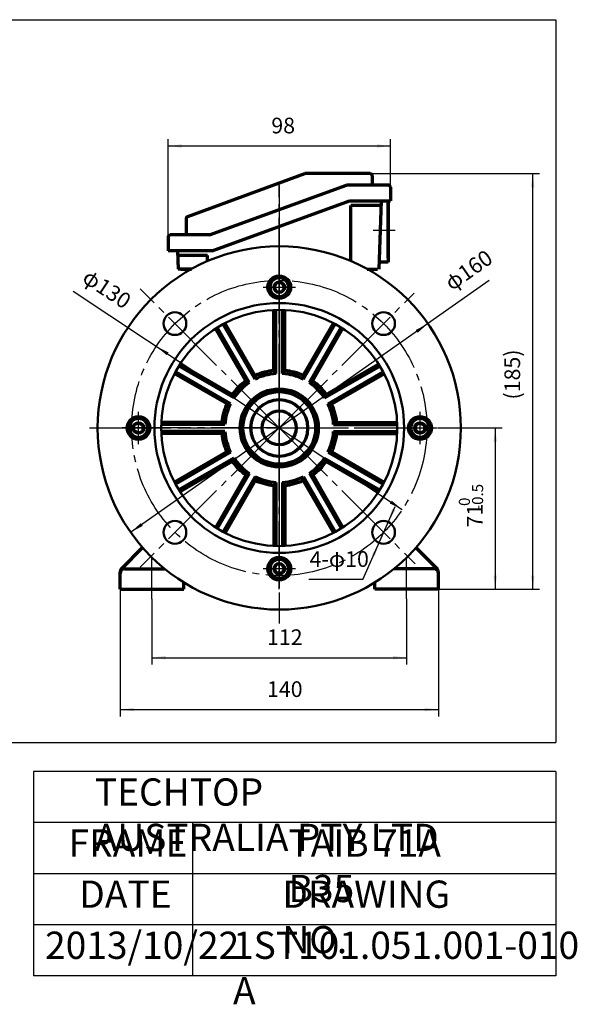
# Model space of a CAD drawing. Units: millimetres. Extents: x -297 to 343, y -224 to 236.
# Drawn here: x 97 to 343, y -224 to 210 of the extents above; entities that cross this region are included whole.
import ezdxf

# ---------------------------------------------------------------- set-up
doc = ezdxf.new("R2010")
doc.units = ezdxf.units.MM
doc.linetypes.add('EB_DASHDOT', pattern=[39, 30, -3, 3, -3])
for name, color, linetype, lineweight in [('CAXA0', 7, 'Continuous', 70), ('CAXA1', 1, 'EB_DASHDOT', 25), ('CAXA3', 7, 'Continuous', 25), ('CAXA4', 3, 'Continuous', 25)]:
    doc.layers.add(name, color=color, linetype=linetype, lineweight=lineweight)
doc.styles.add('标准', font='txt', dxfattribs={"width": 0.667})
doc.dimstyles.new('标准', dxfattribs={"dimscale": 1.5, "dimtxt": 4.6, "dimasz": 4, "dimexe": 2, "dimexo": 0, "dimgap": 2, "dimtad": 1, "dimdec": 1, "dimzin": 12, "dimdsep": 46, "dimtxsty": '标准', "dimcen": 0, "dimdle": 5, "dimaunit": 1, "dimazin": 2, "dimtfac": 1, "dimtdec": 3, "dimtmove": 2, "dimatfit": 3, "dimfxl": 0, "dimtolj": 1, "dimtzin": 0, "dimarcsym": 0})

# ---------------------------------------------------------------- blocks, each defined once
blk = doc.blocks.new('CAXBLOCK22', base_point=(211.21, 92.19))
at = {"layer": 'CAXA0'}
for p, q in [((208.9, 92.19), (210.05, 94.19)), ((208.9, 92.19), (210.05, 90.19)), ((210.05, 94.19), (212.36, 94.19)), ((213.52, 92.19), (212.36, 94.19)), ((213.52, 92.19), (212.36, 94.19)), ((213.52, 92.19), (212.36, 90.19)), ((210.05, 90.19), (212.36, 90.19))]:
    blk.add_line(p, q, dxfattribs=at)
blk.add_circle((211.21, 92.19), 2.31, dxfattribs=at)
for start, end in [(0, 180), (180, 360)]:
    blk.add_arc((211.21, 92.19), 4.14, start, end, dxfattribs=at)
at = {"layer": 'CAXA1', "linetype": 'EB_DASHDOT', "lineweight": 25}
for p, q in [((211.21, 85.05), (211.21, 99.33)), ((204.07, 92.19), (218.35, 92.19))]:
    blk.add_line(p, q, dxfattribs=at)
blk = doc.blocks.new('CAXBLOCK23', base_point=(149.21, 30.19))
at = {"layer": 'CAXA0'}
for p, q in [((149.21, 32.49), (147.21, 31.34)), ((149.21, 32.49), (147.21, 31.34)), ((147.21, 29.03), (147.21, 31.34)), ((149.21, 32.49), (151.21, 31.34)), ((151.21, 29.03), (151.21, 31.34)), ((149.21, 27.88), (147.21, 29.03)), ((149.21, 27.88), (151.21, 29.03))]:
    blk.add_line(p, q, dxfattribs=at)
blk.add_circle((149.21, 30.19), 2.31, dxfattribs=at)
for start, end in [(90, 270), (270, 90)]:
    blk.add_arc((149.21, 30.19), 4.14, start, end, dxfattribs=at)
at = {"layer": 'CAXA1', "linetype": 'EB_DASHDOT', "lineweight": 25}
for p, q in [((149.21, 23.05), (149.21, 37.33)), ((156.35, 30.19), (142.07, 30.19))]:
    blk.add_line(p, q, dxfattribs=at)
blk = doc.blocks.new('CAXBLOCK24', base_point=(211.21, -31.81))
at = {"layer": 'CAXA0'}
for p, q in [((208.9, -31.81), (210.05, -29.81)), ((212.36, -29.81), (210.05, -29.81)), ((213.52, -31.81), (212.36, -29.81)), ((208.9, -31.81), (210.05, -33.81)), ((208.9, -31.81), (210.05, -33.81)), ((212.36, -33.81), (210.05, -33.81)), ((213.52, -31.81), (212.36, -33.81))]:
    blk.add_line(p, q, dxfattribs=at)
blk.add_circle((211.21, -31.81), 2.31, dxfattribs=at)
for start, end in [(0, 180), (180, 360)]:
    blk.add_arc((211.21, -31.81), 4.14, start, end, dxfattribs=at)
at = {"layer": 'CAXA1', "linetype": 'EB_DASHDOT', "lineweight": 25}
for p, q in [((211.21, -24.67), (211.21, -38.95)), ((218.35, -31.81), (204.07, -31.81))]:
    blk.add_line(p, q, dxfattribs=at)
blk = doc.blocks.new('CAXBLOCK25', base_point=(273.21, 30.19))
at = {"layer": 'CAXA0'}
for p, q in [((273.21, 32.49), (271.21, 31.34)), ((271.21, 31.34), (271.21, 29.03)), ((273.21, 32.49), (275.21, 31.34)), ((275.21, 31.34), (275.21, 29.03)), ((273.21, 27.88), (271.21, 29.03)), ((273.21, 27.88), (275.21, 29.03)), ((273.21, 27.88), (275.21, 29.03))]:
    blk.add_line(p, q, dxfattribs=at)
blk.add_circle((273.21, 30.19), 2.31, dxfattribs=at)
for start, end in [(90, 270), (270, 90)]:
    blk.add_arc((273.21, 30.19), 4.14, start, end, dxfattribs=at)
at = {"layer": 'CAXA1', "linetype": 'EB_DASHDOT', "lineweight": 25}
for p, q in [((273.21, 37.33), (273.21, 23.05)), ((266.07, 30.19), (280.35, 30.19))]:
    blk.add_line(p, q, dxfattribs=at)
blk = doc.blocks.new('*CAXBLOCK2627')
at = {"layer": 'CAXA4', "linetype": 'Continuous', "lineweight": 25}
for points in [[(162.21, 154.38), (168.21, 153.63), (168.21, 155.13)], [(260.21, 154.38), (254.21, 153.63), (254.21, 155.13)]]:
    blk.add_hatch(color=0, dxfattribs=at).paths.add_polyline_path(points, flags=0)
at = {"layer": 'CAXA4', "color": 0, "linetype": 'Continuous', "lineweight": 25}
for p, q in [((162.21, 114.19), (162.21, 157.38)), ((260.21, 136.19), (260.21, 157.38)), ((162.21, 154.38), (260.21, 154.38))]:
    blk.add_line(p, q, dxfattribs=at)
at = {"layer": 'CAXA4', "color": 0, "linetype": 'Continuous', "lineweight": 25, "insert": (207.72, 166.83), "char_height": 6.9, "attachment_point": 1, "style": '标准'}
blk.add_mtext('\\fFangSong_GB2312|b0|i0|p34;98', dxfattribs=at)
blk = doc.blocks.new('CAXBLOCK28')
at = {"layer": 'CAXA4', "color": 0, "attachment_point": 1, "rotation": 90, "style": '标准'}
for s, insert, char_height in [('\\fFangSong_GB2312|b0|i0|p34;-0.5', (296.14, -6), 4.879), ('\\fFangSong_GB2312|b0|i0|p34;0', (290.32, -4.18), 4.879), ('\\fFangSong_GB2312|b0|i0|p34;71', (293.9, -13.65), 6.9)]:
    blk.add_mtext(s, dxfattribs=dict(at, insert=insert, char_height=char_height))
blk = doc.blocks.new('*CAXBLOCK2728')
at = {"layer": 'CAXA4', "linetype": 'Continuous', "lineweight": 25}
for points in [[(306.35, 30.19), (305.6, 24.19), (307.1, 24.19)], [(306.35, -40.81), (305.6, -34.81), (307.1, -34.81)]]:
    blk.add_hatch(color=0, dxfattribs=at).paths.add_polyline_path(points, flags=0)
at = {"layer": 'CAXA4', "color": 0, "linetype": 'Continuous', "lineweight": 25}
for p, q in [((280.88, 30.19), (309.35, 30.19)), ((306.35, 30.19), (306.35, -40.81)), ((281.31, -40.81), (309.35, -40.81))]:
    blk.add_line(p, q, dxfattribs=at)
blk.add_blockref('CAXBLOCK28', (0, 0), dxfattribs=at)
blk = doc.blocks.new('*CAXBLOCK2930')
at = {"layer": 'CAXA4', "linetype": 'Continuous', "lineweight": 25}
for points in [[(155.11, -70.98), (161.11, -71.73), (161.11, -70.23)], [(267.31, -70.98), (261.31, -71.73), (261.31, -70.23)]]:
    blk.add_hatch(color=0, dxfattribs=at).paths.add_polyline_path(points, flags=0)
at = {"layer": 'CAXA4', "color": 0, "linetype": 'Continuous', "lineweight": 25}
for p, q in [((155.11, -45.01), (155.11, -73.98)), ((267.31, -45.01), (267.31, -73.98)), ((155.11, -70.98), (267.31, -70.98))]:
    blk.add_line(p, q, dxfattribs=at)
at = {"layer": 'CAXA4', "color": 0, "linetype": 'Continuous', "lineweight": 25, "insert": (205.81, -58.52), "char_height": 6.9, "attachment_point": 1, "style": '标准'}
blk.add_mtext('\\fFangSong_GB2312|b0|i0|p34;112', dxfattribs=at)
blk = doc.blocks.new('*CAXBLOCK3031')
at = {"layer": 'CAXA4', "linetype": 'Continuous', "lineweight": 25}
for points in [[(276.68, 76.15), (271.34, 73.32), (272.2, 72.09)], [(145.73, -15.78), (150.21, -11.72), (151.07, -12.95)]]:
    blk.add_hatch(color=0, dxfattribs=at).paths.add_polyline_path(points, flags=0)
at = {"layer": 'CAXA4', "color": 0, "linetype": 'Continuous', "lineweight": 25}
blk.add_line((303.71, 95.12), (145.73, -15.78), dxfattribs=at)
at = {"layer": 'CAXA4', "color": 0, "linetype": 'Continuous', "lineweight": 25, "insert": (283.28, 96), "char_height": 6.9, "attachment_point": 1, "rotation": 35.0696, "style": '标准'}
blk.add_mtext('\\fFangSong_GB2312|b0|i0|p34;φ160', dxfattribs=at)
blk = doc.blocks.new('*CAXBLOCK3132')
at = {"layer": 'CAXA4', "linetype": 'Continuous', "lineweight": 25}
for points in [[(157.07, 66.15), (161.65, 62.21), (162.48, 63.46)], [(265.35, -5.78), (259.94, -3.09), (260.77, -1.84)]]:
    blk.add_hatch(color=0, dxfattribs=at).paths.add_polyline_path(points, flags=0)
at = {"layer": 'CAXA4', "color": 0, "linetype": 'Continuous', "lineweight": 25}
blk.add_line((120.49, 90.45), (265.35, -5.78), dxfattribs=at)
at = {"layer": 'CAXA4', "color": 0, "linetype": 'Continuous', "lineweight": 25, "insert": (127.67, 100.63), "char_height": 6.9, "attachment_point": 1, "rotation": 326.402, "style": '标准'}
blk.add_mtext('\\fFangSong_GB2312|b0|i0|p34;φ130', dxfattribs=at)
blk = doc.blocks.new('*CAXBLOCK3233')
at = {"layer": 'CAXA4', "linetype": 'Continuous', "lineweight": 25}
for points in [[(141.11, -93.84), (147.11, -94.59), (147.11, -93.09)], [(281.31, -93.84), (275.31, -94.59), (275.31, -93.09)]]:
    blk.add_hatch(color=0, dxfattribs=at).paths.add_polyline_path(points, flags=0)
at = {"layer": 'CAXA4', "color": 0, "linetype": 'Continuous', "lineweight": 25}
for p, q in [((281.31, -33.29), (281.31, -96.84)), ((141.11, -40.81), (141.11, -96.84)), ((141.11, -93.84), (281.31, -93.84))]:
    blk.add_line(p, q, dxfattribs=at)
at = {"layer": 'CAXA4', "color": 0, "linetype": 'Continuous', "lineweight": 25, "insert": (205.81, -81.39), "char_height": 6.9, "attachment_point": 1, "style": '标准'}
blk.add_mtext('\\fFangSong_GB2312|b0|i0|p34;140', dxfattribs=at)
blk = doc.blocks.new('*CAXBLOCK3334')
at = {"layer": 'CAXA4', "linetype": 'Continuous', "lineweight": 25}
for points in [[(259.19, -11.2), (262.31, -6.02), (260.93, -5.41)], [(255.15, -20.35), (253.4, -26.14), (252.03, -25.53)]]:
    blk.add_hatch(color=0, dxfattribs=at).paths.add_polyline_path(points, flags=0)
at = {"layer": 'CAXA4', "color": 0, "linetype": 'Continuous', "lineweight": 25}
for q in [(262.23, -4.35), (224.24, -36.54)]:
    blk.add_line((247.98, -36.54), q, dxfattribs=at)
at = {"layer": 'CAXA4', "color": 0, "linetype": 'Continuous', "lineweight": 25, "insert": (224.59, -24.09), "char_height": 6.9, "attachment_point": 1, "style": '标准'}
blk.add_mtext('\\fFangSong_GB2312|b0|i0|p34;4-φ10', dxfattribs=at)
blk = doc.blocks.new('*CAXBLOCK3435')
at = {"layer": 'CAXA4', "linetype": 'Continuous', "lineweight": 25}
for points in [[(322.88, 142.19), (323.63, 136.19), (322.13, 136.19)], [(322.88, -40.81), (323.63, -34.81), (322.13, -34.81)]]:
    blk.add_hatch(color=0, dxfattribs=at).paths.add_polyline_path(points, flags=0)
at = {"layer": 'CAXA4', "color": 0, "linetype": 'Continuous', "lineweight": 25}
for p, q in [((222.53, 142.19), (325.88, 142.19)), ((322.88, -40.81), (322.88, 142.19)), ((281.31, -40.81), (325.88, -40.81))]:
    blk.add_line(p, q, dxfattribs=at)
at = {"layer": 'CAXA4', "color": 0, "linetype": 'Continuous', "lineweight": 25, "insert": (310.42, 42.72), "char_height": 6.9, "attachment_point": 1, "rotation": 90, "style": '标准'}
blk.add_mtext('\\fFangSong_GB2312|b0|i0|p34;(185)', dxfattribs=at)

msp = doc.modelspace()

# ---------------------------------------------------------------- linework, layer by layer
at = {"layer": 'CAXA0'}
for p, q in [((170.87, 123.38), (222.53, 142.19)), ((251.21, 142.19), (222.53, 142.19)), ((252.21, 141.19), (252.21, 137.19)), ((180.46, 115.19), (240.9, 137.19)), ((252.21, 137.19), (240.9, 137.19)), ((259.21, 137.19), (252.21, 137.19)), ((260.21, 136.19), (260.21, 130.19)), ((181.69, 108.19), (242.13, 130.19)), ((242.13, 130.19), (260.21, 130.19)), ((256.07, 130.19), (255.02, 100.19)), ((259.21, 130.19), (259.21, 103.19)), ((256, 128.19), (242.74, 128.19)), ((242.74, 103.71), (242.74, 128.19)), ((259.21, 104.95), (259.21, 129.43)), ((170.21, 122.44), (170.21, 115.19)), ((162.21, 114.19), (162.21, 108.19)), ((170.21, 115.19), (163.21, 115.19)), ((180.46, 115.19), (170.21, 115.19)), ((181.69, 108.19), (162.21, 108.19)), ((179.67, 106.19), (166.21, 106.19)), ((166.35, 108.19), (166.63, 100.19)), ((179.67, 103.71), (179.67, 106.19)), ((172.48, 100.19), (166.63, 100.19)), ((167.91, 100.19), (172.48, 100.19)), ((249.93, 100.19), (254.5, 100.19)), ((259.21, 103.19), (255.12, 103.19)), ((208.81, 55.47), (208.81, 82.13)), ((209.71, 54.14), (209.71, 82.16)), ((212.71, 54.14), (212.71, 82.16)), ((213.61, 55.47), (213.61, 82.13)), ((196.49, 50.88), (183.16, 73.97)), ((197.93, 50.18), (183.92, 74.45)), ((200.53, 51.68), (186.52, 75.95)), ((200.64, 53.28), (187.31, 76.37)), ((221.77, 53.28), (235.1, 76.37)), ((221.88, 51.68), (235.9, 75.95)), ((224.48, 50.18), (238.5, 74.45)), ((225.93, 50.88), (239.26, 73.97)), ((191.21, 43.46), (166.94, 57.47)), ((190.51, 44.91), (167.42, 58.24)), ((231.2, 43.46), (255.47, 57.47)), ((231.91, 44.91), (254.99, 58.24)), ((188.11, 40.75), (165.02, 54.08)), ((189.71, 40.86), (165.44, 54.88)), ((200.64, 53.28), (200.53, 51.68)), ((208.81, 55.47), (209.71, 54.14)), ((213.61, 55.47), (212.71, 54.14)), ((221.77, 53.28), (221.88, 51.68)), ((232.7, 40.86), (256.97, 54.88)), ((234.31, 40.75), (257.39, 54.08)), ((196.49, 50.88), (197.93, 50.18)), ((225.93, 50.88), (224.48, 50.18)), ((190.51, 44.91), (191.21, 43.46)), ((231.91, 44.91), (231.2, 43.46)), ((188.11, 40.75), (189.71, 40.86)), ((234.31, 40.75), (232.7, 40.86)), ((187.25, 31.69), (159.23, 31.69)), ((185.92, 32.59), (159.26, 32.59)), ((185.92, 32.59), (187.25, 31.69)), ((236.49, 32.59), (235.16, 31.69)), ((235.16, 31.69), (263.19, 31.69)), ((236.49, 32.59), (263.15, 32.59)), ((187.25, 28.69), (159.23, 28.69)), ((185.92, 27.79), (159.26, 27.79)), ((185.92, 27.79), (187.25, 28.69)), ((236.49, 27.79), (235.16, 28.69)), ((235.16, 28.69), (263.19, 28.69)), ((236.49, 27.79), (263.15, 27.79)), ((188.11, 19.62), (165.02, 6.29)), ((189.71, 19.51), (165.44, 5.49)), ((188.11, 19.62), (189.71, 19.51)), ((234.31, 19.62), (232.7, 19.51)), ((232.7, 19.51), (256.97, 5.49)), ((234.31, 19.62), (257.39, 6.29)), ((191.21, 16.91), (166.94, 2.9)), ((190.51, 15.46), (167.42, 2.13)), ((190.51, 15.46), (191.21, 16.91)), ((231.91, 15.46), (231.2, 16.91)), ((231.2, 16.91), (255.47, 2.9)), ((231.91, 15.46), (254.99, 2.13)), ((196.49, 9.49), (183.16, -13.6)), ((197.93, 10.19), (183.92, -14.08)), ((200.53, 8.69), (186.52, -15.58)), ((196.49, 9.49), (197.93, 10.19)), ((200.64, 7.09), (200.53, 8.69)), ((221.77, 7.09), (221.88, 8.69)), ((221.88, 8.69), (235.9, -15.58)), ((225.93, 9.49), (224.48, 10.19)), ((224.48, 10.19), (238.5, -14.08)), ((225.93, 9.49), (239.26, -13.6)), ((200.64, 7.09), (187.31, -16)), ((208.81, 4.9), (209.71, 6.23)), ((208.81, 4.9), (208.81, -21.76)), ((209.71, 6.23), (209.71, -21.79)), ((212.71, 6.23), (212.71, -21.79)), ((213.61, 4.9), (212.71, 6.23)), ((213.61, 4.9), (213.61, -21.76)), ((221.77, 7.09), (235.1, -16)), ((151.03, -22.53), (141.69, -31.87)), ((271.38, -22.53), (280.72, -31.87)), ((141.11, -40.81), (141.11, -33.29)), ((143.11, -31.81), (160.65, -31.81)), ((279.31, -31.81), (261.77, -31.81)), ((281.31, -40.81), (281.31, -33.29)), ((169.11, -40.81), (169.11, -37.84)), ((253.31, -40.81), (253.31, -37.84)), ((141.11, -40.81), (169.11, -40.81)), ((281.31, -40.81), (253.31, -40.81))]:
    msp.add_line(p, q, dxfattribs=at)
at = {"layer": 'CAXA0', "linetype": 'Continuous', "lineweight": 50}
for centre, radius in [((211.21, 30.19), 80), ((211.21, 30.19), 55), ((211.21, 30.19), 52), ((165.25, 76.15), 5), ((257.17, 76.15), 5), ((165.25, -15.78), 5), ((257.17, -15.78), 5)]:
    msp.add_circle(centre, radius, dxfattribs=at)
at = {"layer": 'CAXA0'}
for centre, radius in [((211.21, 92.19), 5), ((211.21, 30.19), 17.2), ((211.21, 30.19), 16), ((211.21, 30.19), 12.5), ((149.21, 30.19), 5), ((211.21, 30.19), 7.5), ((273.21, 30.19), 5), ((211.21, -31.81), 5)]:
    msp.add_circle(centre, radius, dxfattribs=at)
for centre, radius, start, end in [((251.21, 141.19), 1, 0, 90), ((259.21, 136.19), 1, 0, 90), ((171.21, 122.44), 1, 110, 180), ((163.21, 114.19), 1, 90, 180), ((211.21, 30.19), 24, 93.5833, 116.4167), ((211.21, 30.19), 25.4, 95.4219, 114.5781), ((211.21, 30.19), 24, 63.5833, 86.4167), ((211.21, 30.19), 25.4, 65.4219, 84.5781), ((211.21, 30.19), 25.4, 125.4219, 144.5781), ((211.21, 30.19), 24, 123.5833, 146.4167), ((211.21, 30.19), 24, 33.5833, 56.4167), ((211.21, 30.19), 25.4, 35.4219, 54.5781), ((211.21, 30.19), 25.4, 155.4219, 174.5781), ((211.21, 30.19), 24, 153.5833, 176.4167), ((211.21, 30.19), 24, 3.5833, 26.4167), ((211.21, 30.19), 25.4, 5.4219, 24.5781), ((211.21, 30.19), 25.4, 185.4219, 204.5781), ((211.21, 30.19), 24, 183.5833, 206.4167), ((211.21, 30.19), 24, 333.5833, 356.4167), ((211.21, 30.19), 25.4, 335.4219, 354.5781), ((211.21, 30.19), 25.4, 215.4219, 234.5781), ((211.21, 30.19), 24, 213.5833, 236.4167), ((211.21, 30.19), 24, 303.5833, 326.4167), ((211.21, 30.19), 25.4, 305.4219, 324.5781), ((211.21, 30.19), 24, 243.5833, 266.4167), ((211.21, 30.19), 24, 273.5833, 296.4167), ((211.21, 30.19), 25.4, 245.4219, 264.5781), ((211.21, 30.19), 25.4, 275.4219, 294.5781), ((143.11, -33.81), 2, 90, 180), ((143.11, -33.29), 2, 135, 180), ((279.31, -33.81), 2, 0, 90), ((279.31, -33.29), 2, 0, 45)]:
    msp.add_arc(centre, radius, start, end, dxfattribs=at)
at = {"layer": 'CAXA1', "linetype": 'EB_DASHDOT', "lineweight": 25}
for p, q in [((211.21, 92.8), (211.21, 138.79)), ((211.21, 136.91), (211.21, 92.05)), ((211.21, 128.19), (211.21, 116.19)), ((262.21, 117.19), (252.61, 117.19)), ((211.11, -40.81), (211.11, 101.19)), ((211.21, 30.19), (149.91, 91.48)), ((211.21, 30.19), (270.64, 89.61)), ((133.56, 30.19), (282.11, 30.19)), ((211.21, 30.19), (149.9, -31.12)), ((211.21, 30.19), (271.05, -29.66))]:
    msp.add_line(p, q, dxfattribs=at)
at = {"layer": 'CAXA1'}
for p, q in [((211.21, 113.76), (211.21, -55.86)), ((211.21, 100.79), (211.21, -40.42)), ((211.21, 100.79), (211.21, -40.42)), ((211.21, 100.79), (211.21, -40.42)), ((127.65, 30.19), (295.52, 30.19)), ((211.21, 30.19), (141.53, 30.19)), ((211.21, 30.19), (280.88, 30.19)), ((155.11, -45.01), (155.11, -26.74)), ((267.31, -45.01), (267.31, -26.74))]:
    msp.add_line(p, q, dxfattribs=at)
at = {"layer": 'CAXA1', "linetype": 'EB_DASHDOT', "lineweight": 25}
msp.add_circle((211.21, 30.19), 65, dxfattribs=at)
at = {"layer": 'CAXA3', "linetype": 'Continuous', "lineweight": 25}
for p, q in [((-297, 210), (333, 210)), ((333, 210), (333, -108.32)), ((-297, -108.32), (333, -108.32)), ((103, -121.11), (103, -211.11)), ((333, -121.11), (103, -121.11)), ((333, -121.11), (333, -211.11)), ((333, -143.61), (103, -143.61)), ((173, -143.61), (173, -211.11)), ((333, -166.11), (103, -166.11)), ((333, -188.61), (103, -188.61)), ((333, -211.11), (103, -211.11))]:
    msp.add_line(p, q, dxfattribs=at)

# ---------------------------------------------------------------- block references
at = {"layer": 'CAXA0'}
for name, p in [('CAXBLOCK22', (211.21, 92.19)), ('CAXBLOCK23', (149.21, 30.19)), ('CAXBLOCK25', (273.21, 30.19)), ('CAXBLOCK24', (211.21, -31.81))]:
    msp.add_blockref(name, p, dxfattribs=at)

# ---------------------------------------------------------------- texts
at = {"layer": 'CAXA4', "linetype": 'Continuous', "lineweight": 25, "char_height": 12, "attachment_point": 1, "style": '标准'}
for s, insert in [('\\fFangSong_GB2312|b0|i0|p34;TECHTOP AUSTRALIA PTY LTD', (129.97, -124.14)), ('\\fFangSong_GB2312|b0|i0|p34;FRAME', (118.42, -146.64)), ('\\fFangSong_GB2312|b0|i0|p34;TAIB 71A B35', (215.3, -146.64)), ('\\fFangSong_GB2312|b0|i0|p34;DRAWING NO.', (212.59, -169.14)), ('\\fFangSong_GB2312|b0|i0|p34;DATE', (123.11, -169.14)), ('\\fFangSong_GB2312|b0|i0|p34;2013/10/22', (108.04, -191.64)), ('\\fFangSong_GB2312|b0|i0|p34;1ST101.051.001-010 A', (190.85, -191.64))]:
    msp.add_mtext(s, dxfattribs=dict(at, insert=insert))

# ---------------------------------------------------------------- dimensions: what is measured, and where the dimension line sits
at = {"layer": 'CAXA4'}
dim = msp.add_linear_dim(base=(211.21, 154.38), p1=(162.21, 114.19), p2=(260.21, 136.19), text='\\fFangSong_GB2312;98', dimstyle='标准', dxfattribs=at)
dim.commit()
dim.dimension.update_dxf_attribs({"geometry": '*CAXBLOCK2627', "text_midpoint": (211.21, 162.1)})
for base, p1, p2, angle, text, picture, middle in [((322.88, 50.69), (281.31, -40.81), (222.53, 142.19), 270, '\\fFangSong_GB2312;(185)', '*CAXBLOCK3435', (315.15, 50.69)), ((306.35, -5.31), (280.88, 30.19), (281.31, -40.81), 90, '\\fFangSong_GB2312;71\\S0^ -0.5;', '*CAXBLOCK2728', (297.39, -5.31)), ((211.21, -93.84), (141.11, -40.81), (281.31, -33.29), 180, '\\fFangSong_GB2312;140', '*CAXBLOCK3233', (211.21, -86.12)), ((211.21, -70.98), (155.11, -45.01), (267.31, -45.01), 180, '\\fFangSong_GB2312;112', '*CAXBLOCK2930', (211.21, -63.25))]:
    dim = msp.add_linear_dim(base=base, p1=p1, p2=p2, angle=angle, text=text, dimstyle='标准', dxfattribs=at)
    dim.commit()
    dim.dimension.update_dxf_attribs({"geometry": picture, "text_midpoint": middle})
for p1, p2, text, picture, middle in [((145.73, -15.78), (276.68, 76.15), '\\fFangSong_GB2312;φ160', '*CAXBLOCK3031', (292.49, 96.69)), ((265.35, -5.78), (157.07, 66.15), '\\fFangSong_GB2312;φ130', '*CAXBLOCK3132', (131.66, 92.31)), ((259.19, -11.2), (255.15, -20.35), '\\fFangSong_GB2312;4-φ10', '*CAXBLOCK3334', (233.81, -28.82))]:
    dim = msp.add_diameter_dim_2p(p1=p1, p2=p2, text=text, dimstyle='标准', dxfattribs=at)
    dim.commit()
    dim.dimension.update_dxf_attribs({"geometry": picture, "text_midpoint": middle})

doc.saveas('drawing.dxf')
